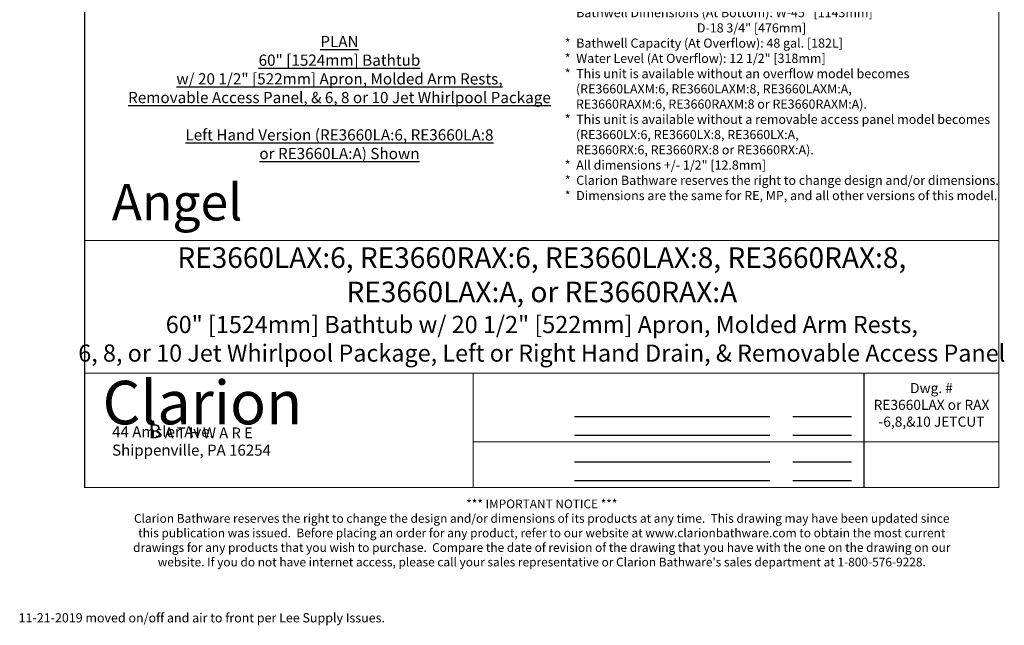
# Model space of a CAD drawing. Units: inches. Extents: x -7 to 209, y -10 to 264.
# Drawn here: x -7 to 209, y -10 to 123 of the extents above; entities that cross this region are included whole.
import ezdxf

# ---------------------------------------------------------------- set-up
doc = ezdxf.new("R2010")
doc.units = ezdxf.units.IN
doc.header["$LTSCALE"] = 12
doc.header["$MEASUREMENT"] = 0
doc.layers.add('Title Block', color=7, linetype='Continuous')
doc.styles.add('Roman', font='times.ttf')
doc.styles.get("Standard").update_dxf_attribs({"font": 'times.ttf'})

msp = doc.modelspace()

# ---------------------------------------------------------------- linework, layer by layer
for p, q in [((114.8115, 35.8413), (157.5728, 35.8413)), ((162.5692, 35.8413), (175.4451, 35.8413)), ((114.8115, 31.7548), (157.5728, 31.7548)), ((162.5692, 31.7548), (175.4451, 31.7548)), ((114.8115, 25.9229), (157.5728, 25.9229)), ((162.5692, 25.9229), (175.4451, 25.9229)), ((114.8115, 21.8371), (157.5728, 21.8371)), ((162.5692, 21.8371), (175.4451, 21.8371))]:
    msp.add_line(p, q)
at = {"const_width": 0.25}
msp.add_lwpolyline([(92.6775, 30.3093), (207.6775, 30.3093)], dxfattribs=at)
at = {"layer": 'Title Block', "const_width": 0.25}
msp.add_lwpolyline([(7.6775, 20.3093), (207.6775, 20.3093), (207.6775, 264.0593), (7.6775, 264.0593)], close=True, dxfattribs=at)
for points in [[(207.6775, 74.3093), (7.6775, 74.3093)], [(207.6775, 45.3093), (7.6775, 45.3093)], [(92.6775, 20.3093), (92.6775, 45.3093)], [(178.1775, 20.3093), (178.1775, 45.3093)]]:
    msp.add_lwpolyline(points, dxfattribs=at)

# ---------------------------------------------------------------- texts
for s, insert, char_height, attachment_point in [('{\\fTimes New Roman|b1|i0|c0|p18;PRODUCT SPECIFICATIONS:}\\P*  Certified to meet CSA B45.5/IAPMO Z124 Standard.\\P*  Product has a Class B fire rating as determined by ASTM E-84 test method.\\P*  Sufficient drain clearance to accommodate above floor plumbing.\\P*  Reinforced & slip resistant floor.\\P*  Integral 1" [25mm] nailing flange.\\P*  Factory drilled 2 1/2" [64mm] overflow.\\P*  Spacious bathwell with molded arm rests.\\P*  Removable access panel.\\P*  Bathwell Dimensions (At Top): W-54 1/2" [1384mm]\\P                                      ^I^I  D-21 3/4" [553mm](At narrowest spot)\\P                                      ^I^I  H-16" [406mm]\\P*  Bathwell Dimensions (At Bottom): W-45" [1143mm]\\P                                      ^I^I       D-18 3/4" [476mm]\\P*  Bathwell Capacity (At Overflow): 48 gal. [182L]\\P*  Water Level (At Overflow): 12 1/2" [318mm]\\P*  This unit is available without an overflow model becomes \\P    (RE3660LAXM:6, RE3660LAXM:8, RE3660LAXM:A,\\P    RE3660RAXM:6, RE3660RAXM:8 or RE3660RAXM:A).\\P*  This unit is available without a removable access panel model becomes\\P    (RE3660LX:6, RE3660LX:8, RE3660LX:A,\\P    RE3660RX:6, RE3660RX:8 or RE3660RX:A).\\P*  All dimensions +/- 1/2" [12.8mm]\\P*  Clarion Bathware reserves the right to change design and/or dimensions.\\P*  Dimensions are the same for RE, MP, and all other versions of this model.', (112.7117, 165.1757), 2, 1), ('{\\fTimes New Roman|b1|i0|c0|p18;\\H0.98x;\\LPLAN\\fTimes New Roman|b0|i1|c0|p18;\\P60" [1524mm] Bathtub\\Pw/ 20 1/2" [522mm] Apron, Molded Arm Rests,\\PRemovable Access Panel, & 6, 8 or 10 Jet Whirlpool Package\\P\\PLeft Hand Version (RE3660LA:6, RE3660LA:8\\Por RE3660LA:A) Shown}', (63.4177, 119.0776), 2.5, 2), ('{\\fTimes New Roman|b1|i0|c0|p18;11-21-2019 moved on/off and air to front per Lee Supply Issues.}', (-6.7719, -7.1992), 2, 1)]:
    msp.add_mtext(s, dxfattribs=dict(insert=insert, char_height=char_height, attachment_point=attachment_point))
at = {"layer": 'Title Block'}
for s, insert, char_height, attachment_point in [('{\\fTimes New Roman|b0|i1|c0|p18;\\H3.2x;Angel}', (27.8788, 86.708), 2.5, 2), ('{\\fTimes New Roman|b1|i0|c0|p18;\\H0.99805x;RE3660LAX:6, RE3660RAX:6, RE3660LAX:8, RE3660RAX:8,\\PRE3660LAX:A, or RE3660RAX:A\\H1.002x;\\P\\fTimes New Roman|b0|i0|c0|p18;\\H0.83171x;60" [1524mm] Bathtub w/ 20 1/2" [522mm] Apron, Molded Arm Rests,\\P6, 8, or 10 Jet Whirlpool Package, Left or Right Hand Drain, & Removable Access Panel}', (107.6775, 72.8324), 4.5087891, 2), ('{\\fTimes New Roman|b0|i0|c0|p18;^I^I^I \\P44 Amsler Ave.    \\PShippenville, PA 16254    }', (13.685, 33.7053), 2.41493, 1)]:
    msp.add_mtext(s, dxfattribs=dict(at, insert=insert, char_height=char_height, attachment_point=attachment_point))
at = {"layer": 'Title Block', "ltscale": 10, "attachment_point": 1}
for s, insert, char_height, width in [('{\\fStaccato222 BT|b0|i0|c0|p66;\\C7;Clarion\\Ftxt.shx|c0;}', (11.5891, 43.6409), 9.521938, 38.491737), ('{\\fBakerSignet BT|b0|i0|c0|p34;\\H1.288x;\\C7;B\\H0.7764x; A T H W A R E\\Ftxt.shx|c0;}', (21.7283, 34.1106), 2.360509, 25.10499)]:
    msp.add_mtext(s, dxfattribs=dict(at, insert=insert, char_height=char_height, width=width))
at = {"layer": 'Title Block', "insert": (192.9275, 43.1538), "char_height": 2.204297, "attachment_point": 2, "style": 'Roman'}
msp.add_mtext('Dwg. #\\PRE3660LAX or RAX\\P-6,8,&10 JETCUT', dxfattribs=at)
at = {"layer": 'Title Block', "insert": (107.6775, 17.6733), "char_height": 1.9079585, "width": 193.965516, "attachment_point": 2}
msp.add_mtext("{\\fTimes New Roman|b1|i0|c0|p18;*** IMPORTANT NOTICE ***\\PClarion Bathware reserves the right to change the design and/or dimensions of its products at any time.  This drawing may have been updated since \\Pthis publication was issued.  Before placing an order for any product, refer to our website at www.clarionbathware.com to obtain the most current \\Pdrawings for any products that you wish to purchase.  Compare the date of revision of the drawing that you have with the one on the drawing on our \\Pwebsite. If you do not have internet access, please call your sales representative or Clarion Bathware's sales department at 1-800-576-9228.}", dxfattribs=at)

doc.saveas('drawing.dxf')
